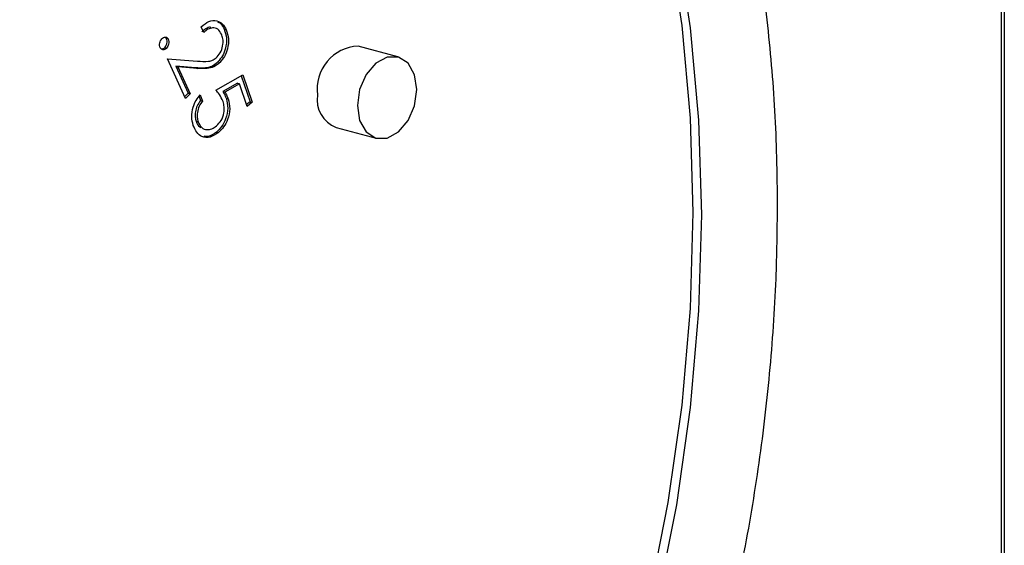
# Model space of a CAD drawing. Units: inches. Extents: x 0.3 to 10.6, y 0.4 to 8.2.
# Drawn here: x 9.7 to 9.7, y 7.4 to 7.4 of the extents above; entities that cross this region are included whole.
import ezdxf

# ---------------------------------------------------------------- set-up
doc = ezdxf.new("R2010")
doc.units = ezdxf.units.IN
doc.header["$MEASUREMENT"] = 0

msp = doc.modelspace()

# ---------------------------------------------------------------- linework, layer by layer
at = {"color": 7, "linetype": 'Continuous', "lineweight": 25}
for p, q in [((9.7165850852, 7.345405519), (9.7165850852, 7.4394918205)), ((9.7166656014, 7.4395133916), (9.7166656014, 7.3454270902)), ((9.6944954931, 7.404875796), (9.6944256589, 7.4050311901)), ((9.6950636433, 7.40496245), (9.6951188677, 7.4049476547)), ((9.6934242694, 7.4047436769), (9.6934533335, 7.4047080304)), ((9.6934533335, 7.4047080304), (9.6935085579, 7.4046932352)), ((9.6934143004, 7.4044578164), (9.6934695248, 7.4044430212)), ((9.6998747906, 7.4041973872), (9.6987699396, 7.404493389)), ((9.6934942591, 7.4041458984), (9.6943213548, 7.4040820182)), ((9.6939874027, 7.4030455507), (9.6934942591, 7.4041458984)), ((9.6942636932, 7.4038962867), (9.693725709, 7.4039383044)), ((9.693725709, 7.4039383044), (9.6940608797, 7.4031904006)), ((9.693725709, 7.4039383044), (9.6937809334, 7.4039235092)), ((9.6937809334, 7.4039235092), (9.6941161041, 7.4031756054)), ((9.6943189176, 7.4038814915), (9.6937809334, 7.4039235092)), ((9.6942636932, 7.4038962867), (9.6943189176, 7.4038814915)), ((9.6948891938, 7.4040597145), (9.6949444182, 7.4040449193)), ((9.6948285896, 7.4032803813), (9.6955785266, 7.4037015192)), ((9.6955362138, 7.4036777358), (9.6957773474, 7.4029570531)), ((9.6955785266, 7.4037015192), (9.6958325718, 7.4029422579)), ((9.6954345542, 7.403469402), (9.6950234436, 7.4032362563)), ((9.6954897786, 7.4034546068), (9.695078668, 7.4032214611)), ((9.6954345542, 7.403469402), (9.6954897786, 7.4034546068)), ((9.6956989962, 7.4028300087), (9.6954897786, 7.4034546068)), ((9.6940608797, 7.4031904006), (9.693965637, 7.403094144)), ((9.6941161041, 7.4031756054), (9.6939874027, 7.4030455507)), ((9.6940608797, 7.4031904006), (9.6941161041, 7.4031756054)), ((9.6943667788, 7.4031061992), (9.6944064859, 7.4029878624)), ((9.6944013264, 7.4031530189), (9.6944617103, 7.4029730672)), ((9.6950234436, 7.4032362563), (9.695078668, 7.4032214611)), ((9.6951192177, 7.4030524859), (9.6951744421, 7.4030376907)), ((9.6944064859, 7.4029878624), (9.6944617103, 7.4029730672)), ((9.6957773474, 7.4029570531), (9.6956830122, 7.4028777841)), ((9.6958325718, 7.4029422579), (9.6956989962, 7.4028300087)), ((9.6957773474, 7.4029570531), (9.6958325718, 7.4029422579)), ((9.6942851089, 7.4024172342), (9.6943403333, 7.402402439)), ((9.6981673973, 7.4022443619), (9.6992722483, 7.4019483601)), ((9.6948471792, 7.4021190394), (9.6949024036, 7.4021042441))]:
    msp.add_line(p, q, dxfattribs=at)
at = {"color": 7, "linetype": 'Continuous', "lineweight": 25, "flags": 128}
for points in [[(9.7080503225, 7.3998931622), (9.7079733972, 7.4025068289), (9.7077431011, 7.4050627496), (9.707360899, 7.407544758), (9.706829215, 7.4099371917), (9.7061513809, 7.4122248876), (9.7053317134, 7.4143934237), (9.7043753849, 7.4164290485), (9.7032884364, 7.4183189145), (9.7020777386, 7.4200510677), (9.7007509529, 7.4216145432), (9.6993164667, 7.4229994888), (9.6977833414, 7.4241971339), (9.6961612737, 7.425199885), (9.6944605306, 7.4260014314), (9.6927389164, 7.4265837708)], [(9.700396713, 7.4032934163), (9.7003340476, 7.4037058544), (9.7001556054, 7.4040219306), (9.6998885448, 7.4041935124), (9.6995735194, 7.4041944962), (9.699258494, 7.4040247148), (9.6989914335, 7.4037100361), (9.6988129783, 7.4032983431), (9.6987503258, 7.402852331), (9.6988129783, 7.4024398894), (9.6989914335, 7.4021238256), (9.699258494, 7.401952235), (9.6995735194, 7.40195126), (9.6998885448, 7.4021210325), (9.7001556054, 7.4024357201), (9.7003340476, 7.4028474007), (9.700396713, 7.4032934163)], [(9.706829215, 7.3891948363), (9.707360899, 7.3918721492), (9.7077431011, 7.3945589587), (9.7079733972, 7.3972382772), (9.7080503225, 7.3998931622)]]:
    msp.add_lwpolyline(points, dxfattribs=at)
at = {"color": 8, "linetype": 'Continuous', "lineweight": 25, "flags": 128}
for points in [[(9.7082852207, 7.3998302304), (9.7082082954, 7.402443897), (9.7079779993, 7.4049998178), (9.7075957971, 7.4074818262), (9.7070641132, 7.4098742599), (9.706386279, 7.4121619558), (9.7055666115, 7.4143304919), (9.704610283, 7.4163661167), (9.7035233346, 7.4182559827), (9.7023126368, 7.4199881359), (9.7009858511, 7.4215516114), (9.6995513649, 7.422936557), (9.6980182395, 7.4241342021), (9.6963961718, 7.4251369531), (9.6961312243, 7.4252777493)], [(9.678536367, 7.3595349384), (9.6796190634, 7.359523419), (9.6815352724, 7.3596710375), (9.6834667523, 7.3600313375), (9.6854012916, 7.3606020367), (9.6873266657, 7.3613795332), (9.689230689, 7.3623589108), (9.6911013184, 7.3635339669), (9.6929267571, 7.3648972929), (9.6946954288, 7.3664402502), (9.6963961718, 7.3681530924), (9.6980182395, 7.370024992), (9.6995513649, 7.3720441019), (9.7009858511, 7.374197677), (9.7023126368, 7.3764720824), (9.7035233346, 7.3788529542), (9.704610283, 7.3813252313), (9.7055666115, 7.3838732868), (9.706386279, 7.3864810012), (9.7070641132, 7.3891319045), (9.7075957971, 7.3918092174), (9.7079779993, 7.3944960269), (9.7082082954, 7.3971753454), (9.7082852207, 7.3998302304)]]:
    msp.add_lwpolyline(points, dxfattribs=at)
at = {"color": 7, "linetype": 'Continuous', "lineweight": 25}
for centre, radius, start, end in [((9.6988203218, 7.4033087161), 0.0011857437742341, 92.4352314536, 187.773633463), ((9.6984594795, 7.4030156561), 0.0008247464564067, 170.7426210961, 249.2587697777)]:
    msp.add_arc(centre, radius, start, end, dxfattribs=at)
for points, knots in [([(9.710385485020858, 7.40006330729069), (9.71038156625235, 7.400518528129101), (9.710370237173224, 7.401834562206511), (9.710244461764992, 7.403980622489457), (9.709963192344514, 7.406472806334329), (9.709541879704812, 7.408896498827392), (9.70898477227948, 7.411239316018615), (9.708293645746267, 7.413488565533494), (9.70747191677726, 7.415632147151682), (9.706523414552526, 7.417658249581721), (9.705453139275651, 7.419555547045534), (9.70426660910647, 7.421313543986821), (9.702970112416464, 7.42292156910882), (9.701572126890792, 7.424372873841025), (9.700077030221378, 7.425650412279652), (9.69868197402845, 7.426655068625761), (9.697755390763696, 7.42715501400613), (9.69738579050633, 7.427354434768714)], [0, 0, 0, 0, 0.0373409140186253, 0.1079518141167246, 0.1785961304564135, 0.2492609005179045, 0.319942955735901, 0.3906341328869016, 0.4613194201763313, 0.5319787449808596, 0.6025865396916282, 0.6731107977567656, 0.7435144526974975, 0.813760069199057, 0.883813711206458, 0.9536550206829252, 0.9999999999999999, 0.9999999999999999, 0.9999999999999999, 0.9999999999999999]), ([(9.67194809586677, 7.361295392421945), (9.67166486198331, 7.361437432144934), (9.670862363351628, 7.361839879344929), (9.669616139865184, 7.36270060220788), (9.66821500323613, 7.36385521651333), (9.666905936023513, 7.365183485134887), (9.665691962086015, 7.366666356657001), (9.664580343376947, 7.368298440280868), (9.663576837373984, 7.370069936908741), (9.662686615372555, 7.371971642055831), (9.66191493828679, 7.373993168020684), (9.661265921171465, 7.376123656265224), (9.660743683310656, 7.378351429414645), (9.66035145520166, 7.380664105282203), (9.660091651892124, 7.383048794562061), (9.659966102465102, 7.385492085213069), (9.65997591873613, 7.387980121485453), (9.660121078945647, 7.390498867947229), (9.660401213579261, 7.393033922370556), (9.660814525274969, 7.395570903616436), (9.66135915010863, 7.398095220099563), (9.662031733104161, 7.400592523079459), (9.662828656121517, 7.40304844352195), (9.663745044216302, 7.405449017630613), (9.664775787535747, 7.407780433014731), (9.665914668782689, 7.410029505407397), (9.667154952611476, 7.412183454423142), (9.668489503729045, 7.414230074632687), (9.669910107057927, 7.416157943177769), (9.671408532865629, 7.417956319049308), (9.672975831654679, 7.419615271851888), (9.67460279000906, 7.421125837272089), (9.676279771810735, 7.422479910788815), (9.677997202078819, 7.423670480249295), (9.679745068150655, 7.424691505014428), (9.68151410814671, 7.425538145240428), (9.683294443684586, 7.426205633944146), (9.685077718823113, 7.426693704589725), (9.68685302235917, 7.426988535989438), (9.6883544816545, 7.42710923703693), (9.689247867991412, 7.427057161018023), (9.689566300428611, 7.427038599402588)], [0, 0, 0, 0, 0.0145629031806533, 0.0412616941625174, 0.0678682752240317, 0.0943743715918696, 0.1207858871570247, 0.1471171889968045, 0.173386250016408, 0.1996103917488493, 0.2258046117130897, 0.2519811453224154, 0.2781489215700622, 0.3043138598916874, 0.3304793349631888, 0.3566479396100659, 0.3828214140895943, 0.4089999074267396, 0.435183145085771, 0.461370126506648, 0.4875595825979195, 0.5137499814275728, 0.5399398461461687, 0.5661264436851468, 0.5923085132797007, 0.6184840401826738, 0.6446524131934022, 0.6708120994113103, 0.6969629270311581, 0.7231055424598508, 0.7492411315907781, 0.7753730766813793, 0.8015044730609783, 0.8276422509372927, 0.8537957353125202, 0.8799778744343353, 0.9062047641874897, 0.9324950047196846, 0.9588678179564994, 0.9853391299661983, 1, 1, 1, 1]), ([(9.694425658869896, 7.405031190137077), (9.694495966499359, 7.405088313549137), (9.694636462483503, 7.405202463465105), (9.694850226368994, 7.405212142656468), (9.695020829360262, 7.405123973800535), (9.695086175916689, 7.405006449963497), (9.695118867708869, 7.404947654748161)], [0, 0, 0, 0, 0.2799894918891656, 0.55950399002839, 0.7796271938202097, 0.9999999999999999, 0.9999999999999999, 0.9999999999999999, 0.9999999999999999]), ([(9.694687015480634, 7.405015108728062), (9.69468560055428, 7.405015491395508), (9.694645607591193, 7.405026307509737), (9.69455556989668, 7.404978483971645), (9.694478732023432, 7.404919911366007), (9.694440268705732, 7.404890591232017)], [0, 0, 0, 0, 0.0179878231606209, 0.5084267074827993, 1, 1, 1, 1]), ([(9.694987729200154, 7.404828163140798), (9.694957032183444, 7.404879818909023), (9.694895658792197, 7.404983095709611), (9.694749496501402, 7.405015445280967), (9.694612068074342, 7.404969309799505), (9.694534381343951, 7.404906991266019), (9.694495493107386, 7.40487579600448)], [0, 0, 0, 0, 0.2793965794293038, 0.5586052789476215, 0.7790476926408636, 1, 1, 1, 1]), ([(9.694877474848965, 7.405166495663498), (9.694904850044377, 7.405154248956728), (9.694984831921756, 7.405118467856925), (9.695032373599554, 7.405024352624759), (9.695063643307217, 7.404962449975696)], [0, 0, 0, 0, 0.3422674774649387, 1, 1, 1, 1]), ([(9.695063643307217, 7.404962449975696), (9.69509097042785, 7.404883668584636), (9.695145566684232, 7.404726272967216), (9.695110807315055, 7.404452921019895), (9.69502333734089, 7.404218290644822), (9.6949339102445, 7.404112575459038), (9.694889193829974, 7.404059714477749)], [0, 0, 0, 0, 0.2799411124270438, 0.5592882232552585, 0.7796299858768532, 1, 1, 1, 1]), ([(9.695118867708869, 7.404947654748161), (9.695146194829503, 7.4048688733571), (9.695200791085885, 7.404711477739681), (9.695166031716708, 7.404438125792359), (9.695078561742545, 7.404203495417287), (9.694989134646153, 7.404097780231503), (9.694944418231627, 7.404044919250214)], [0, 0, 0, 0, 0.2799411124270438, 0.5592882232552585, 0.7796299858768532, 1, 1, 1, 1]), ([(9.693293247512607, 7.404445656982496), (9.693284946022073, 7.404466653290281), (9.693268336056775, 7.404508663570513), (9.693275288652105, 7.404583800120278), (9.693296570743183, 7.40464972820941), (9.69331998147002, 7.404680939306166), (9.693331684214696, 7.404696541363246)], [0, 0, 0, 0, 0.2794163680259215, 0.5590678153208256, 0.7795832306915387, 1, 1, 1, 1]), ([(9.693331684214696, 7.404696541363246), (9.693348717730014, 7.40471253410893), (9.693382776175635, 7.404744511539841), (9.693436618565265, 7.40475031232002), (9.69348115559855, 7.404733890307441), (9.693499423815163, 7.404706786814857), (9.693508557861684, 7.404693235160235)], [0, 0, 0, 0, 0.2797222618230606, 0.5593035416254803, 0.7796532613791125, 1, 1, 1, 1]), ([(9.69345333346003, 7.404708030387772), (9.69346165069853, 7.404687050401092), (9.693478294841839, 7.404645066044772), (9.69347097430996, 7.40456997137574), (9.693449728825247, 7.404504080572868), (9.693426109707621, 7.404473237541792), (9.693414300438109, 7.404457816404038)], [0, 0, 0, 0, 0.2795056804028109, 0.5593362026039344, 0.7796734988266388, 1, 1, 1, 1]), ([(9.693508557861684, 7.404693235160235), (9.693516875100185, 7.404672255173557), (9.693533519243491, 7.404630270817236), (9.693526198711615, 7.404555176148205), (9.693504953226899, 7.404489285345332), (9.693481334109274, 7.404458442314256), (9.693469524839763, 7.404443021176502)], [0, 0, 0, 0, 0.2795056804028109, 0.5593362026039344, 0.7796734988266388, 1, 1, 1, 1]), ([(9.694871226454225, 7.404199820108141), (9.694909686859303, 7.404248414215199), (9.694986692560358, 7.404345709687608), (9.695031565410082, 7.404533486586955), (9.695033462178598, 7.404701391318554), (9.695002977492065, 7.404785894873621), (9.694987729200154, 7.404828163140798)], [0, 0, 0, 0, 0.2792006609599462, 0.5590175815388079, 0.7794227394399122, 1, 1, 1, 1]), ([(9.693469524839763, 7.404443021176502), (9.693452575252593, 7.404427078626844), (9.693418664371478, 7.404395182516292), (9.693364925997717, 7.404388656872968), (9.693320549532148, 7.404405189950714), (9.693302346907368, 7.404432169866774), (9.693293247512607, 7.404445656982496)], [0, 0, 0, 0, 0.279651945370351, 0.55949704130617, 0.7797949271945789, 1, 1, 1, 1]), ([(9.693414300438109, 7.404457816404038), (9.693397302220697, 7.404441038231788), (9.693367982241009, 7.404412097804822), (9.693335642974752, 7.404410843899063), (9.693322052353093, 7.404410316943423)], [0, 0, 0, 0, 0.5797486080611736, 1, 1, 1, 1]), ([(9.694321354753534, 7.404082018157703), (9.694423101676666, 7.404072921703733), (9.694564720361502, 7.404060260604919), (9.694756184157995, 7.40410156325302), (9.694832887908351, 7.404167075412748), (9.694871226454225, 7.404199820108141)], [0, 0, 0, 0, 0.5607042114070534, 0.7804284449701329, 1, 1, 1, 1]), ([(9.694889193829974, 7.404059714477749), (9.694833508506647, 7.404012584271259), (9.694722036486084, 7.403918238058771), (9.694504068621661, 7.403883009818924), (9.694354925019917, 7.40389124763247), (9.69426369321866, 7.403896286739474)], [0, 0, 0, 0, 0.2793260128257568, 0.5591605325319601, 1, 1, 1, 1]), ([(9.694944418231627, 7.404044919250214), (9.6948887329083, 7.403997789043723), (9.694777260887738, 7.403903442831234), (9.694559293023316, 7.403868214591387), (9.694410149421572, 7.403876452404934), (9.694318917620315, 7.403881491511939)], [0, 0, 0, 0, 0.2793260128257568, 0.5591605325319601, 1, 1, 1, 1]), ([(9.69420583723167, 7.402303243374307), (9.69418682032476, 7.402381156141336), (9.69414881901512, 7.402536848504909), (9.694190219787219, 7.402789903522751), (9.694278164789628, 7.403003643838928), (9.694360259596175, 7.403103211488261), (9.694401326428133, 7.403153018876765)], [0, 0, 0, 0, 0.2798571683333733, 0.5592359976763989, 0.7795136869342033, 1, 1, 1, 1]), ([(9.695029575296056, 7.402967721842121), (9.694998809920548, 7.403034791387813), (9.694943801807934, 7.403154710909726), (9.694863832862739, 7.403241938908756), (9.694828589586376, 7.403280381337487)], [0, 0, 0, 0, 0.5592879676337624, 0.9999999999999999, 0.9999999999999999, 0.9999999999999999, 0.9999999999999999]), ([(9.695119217722683, 7.403052485901736), (9.695140079907633, 7.402963033822368), (9.69518178440174, 7.402784214886275), (9.695118246494916, 7.402495026040712), (9.694999572075746, 7.402264436928036), (9.694898012530532, 7.402167539273364), (9.694847179208903, 7.402119039355071)], [0, 0, 0, 0, 0.2796657555441968, 0.5590650683686036, 0.7793000436490997, 1, 1, 1, 1]), ([(9.695174442124337, 7.403037690674201), (9.695195304309285, 7.402948238594832), (9.695237008803394, 7.40276941965874), (9.695173470896568, 7.402480230813175), (9.6950547964774, 7.4022496417005), (9.694953236932184, 7.402152744045829), (9.694902403610557, 7.402104244127536)], [0, 0, 0, 0, 0.2796657555441968, 0.5590650683686036, 0.7793000436490997, 1, 1, 1, 1]), ([(9.695023443572586, 7.403236256304171), (9.695044437539043, 7.403205378832644), (9.695081925895794, 7.403150241768834), (9.695107823231274, 7.403082355137998), (9.695119217722683, 7.403052485901736)], [0, 0, 0, 0, 0.5600129820559052, 1, 1, 1, 1]), ([(9.69507866797424, 7.403221461076635), (9.695099661940697, 7.403190583605109), (9.695137150297448, 7.403135446541298), (9.695163047632928, 7.403067559910461), (9.695174442124337, 7.403037690674201)], [0, 0, 0, 0, 0.5600129820559052, 1, 1, 1, 1]), ([(9.694406485891012, 7.402987862439189), (9.694372724320548, 7.40294346553998), (9.69430533320606, 7.402854845358029), (9.694260786268428, 7.402688848921692), (9.694254717399307, 7.402538397933053), (9.694274978345927, 7.402457622279438), (9.694285108878645, 7.40241723421579)], [0, 0, 0, 0, 0.2801589950291942, 0.5592224132086546, 0.779609914214254, 1, 1, 1, 1]), ([(9.694461710292666, 7.402973067211653), (9.694427948722202, 7.402928670312444), (9.694360557607714, 7.402840050130493), (9.69431601067008, 7.402674053694155), (9.69430994180096, 7.402523602705517), (9.694330202747581, 7.402442827051901), (9.694340333280298, 7.402402438988254)], [0, 0, 0, 0, 0.2801589950291942, 0.5592224132086546, 0.779609914214254, 1, 1, 1, 1]), ([(9.694847801455683, 7.402289074238784), (9.694894312254986, 7.402335515801727), (9.694987222172303, 7.402428287412572), (9.6950597225469, 7.402630629179821), (9.695069890703078, 7.402819204003876), (9.695043027330671, 7.402918165921728), (9.695029575296056, 7.402967721842121)], [0, 0, 0, 0, 0.2798645207035, 0.5590570333642148, 0.7791945121171774, 1, 1, 1, 1]), ([(9.694902403610557, 7.402104244127536), (9.694826344116098, 7.40205379920871), (9.694674379600862, 7.401953011822601), (9.694453144159187, 7.401969582752199), (9.694290571888821, 7.402099892477288), (9.694234100741486, 7.402235415046832), (9.69420583723167, 7.402303243374307)], [0, 0, 0, 0, 0.2799594969173747, 0.559350407694418, 0.7794572155042149, 1, 1, 1, 1]), ([(9.694285108878645, 7.40241723421579), (9.694311239636066, 7.402352198770934), (9.694343536285514, 7.402271817367122), (9.694407138305644, 7.40225089029091), (9.69441928084041, 7.402246895012929)], [0, 0, 0, 0, 0.8090857060561271, 1, 1, 1, 1]), ([(9.694340333280298, 7.402402438988254), (9.69436922008605, 7.402343621128538), (9.69442706611742, 7.402225837951416), (9.694576083123936, 7.402174927278301), (9.694721744859576, 7.402197159678868), (9.694805760398152, 7.402258419870662), (9.694847801455683, 7.402289074238784)], [0, 0, 0, 0, 0.2790709951999654, 0.5588416276197515, 0.7792460201111199, 1, 1, 1, 1]), ([(9.694847179208903, 7.402119039355071), (9.694770293001193, 7.402062375662972), (9.694657303899177, 7.401979104815339), (9.69454599352736, 7.401997083936808), (9.694510427030087, 7.402002828723787)], [0, 0, 0, 0, 0.6804745443465653, 1, 1, 1, 1]), ([(9.678567142272673, 7.357109254510605), (9.67899381916459, 7.357097550316917), (9.680048960482956, 7.357068606686285), (9.681757223222201, 7.357241740487966), (9.683677091105617, 7.357598447315738), (9.685599744071183, 7.358151220874123), (9.687514073189046, 7.358888388986146), (9.689410337754886, 7.359808883684437), (9.691277896072528, 7.360907461351285), (9.693106804244554, 7.362178407135235), (9.694886895602494, 7.363614778859521), (9.696608617941632, 7.365208701619871), (9.698262752810296, 7.366951364626896), (9.699840444046322, 7.368833247682282), (9.701333663076912, 7.370844060752109), (9.702734582399595, 7.372972954440337), (9.704036002849607, 7.375208619135369), (9.705231348894483, 7.377539173886992), (9.70631451908152, 7.37995236772653), (9.707280016354813, 7.382435532515995), (9.708122836036917, 7.384975698109836), (9.708838690204605, 7.387559634607785), (9.70942366882766, 7.390173810193257), (9.709875480568021, 7.392804837610755), (9.710188738205133, 7.395438221906802), (9.710358689756204, 7.39786324349149), (9.710377355335108, 7.399395807732604), (9.710385485020858, 7.40006330729069)], [0, 0, 0, 0, 0.0273824737976705, 0.0677148916433453, 0.1081454151459919, 0.148690263525719, 0.1893512789897114, 0.2301196863975027, 0.2709789242332751, 0.311909280156081, 0.3528919750180463, 0.3939088970717151, 0.4349463135912234, 0.475993290327815, 0.5170406721294131, 0.5580845678953711, 0.5991223846422097, 0.6401535640198016, 0.6811788029112001, 0.7221994238178027, 0.7632171046353204, 0.8042338493933219, 0.8452522555999119, 0.8862739032617118, 0.9273012824899587, 0.9683364908891786, 1, 1, 1, 1])]:
    msp.add_open_spline(points, degree=3, knots=knots, dxfattribs=at)

doc.saveas('drawing.dxf')
